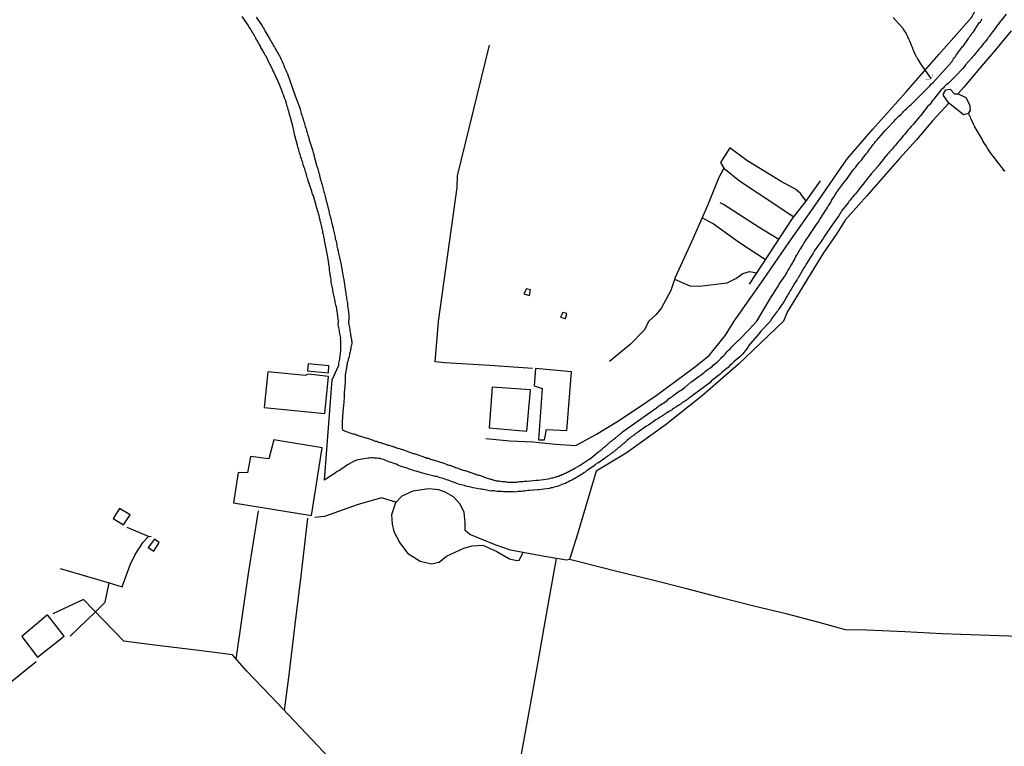
# Model space of a CAD drawing. Units: millimetres. Extents: x 187939 to 190363, y 1665975 to 1668749.
# Drawn here: x 188185 to 188339, y 1667571 to 1667685 of the extents above; entities that cross this region are included whole.
import ezdxf

# ---------------------------------------------------------------- set-up
doc = ezdxf.new("R2010")
doc.units = ezdxf.units.MM
doc.header["$LTSCALE"] = 5
for name, color, linetype in [('V-BUEIRO', 5, 'Continuous'), ('V-EDIFICACAO', 2, 'Continuous'), ('V-LAGOA', 5, 'Continuous'), ('V-LOTE', 1, 'Continuous'), ('V-REFERENCIA', 2, 'Continuous'), ('V-TALVEGUE', 7, 'Continuous'), ('V-TESTADA', 5, 'Continuous'), ('V-VALETA', 6, 'Continuous')]:
    doc.layers.add(name, color=color, linetype=linetype)

# ---------------------------------------------------------------- blocks, each defined once
blk = doc.blocks.new('305')
at = {"color": 0, "linetype": 'ByBlock', "lineweight": -2, "const_width": 0.05}
blk.add_lwpolyline([(0.73, 0.39, 0.60863), (-0.73, 0.38)], format="xyb", dxfattribs=at)

msp = doc.modelspace()

# ---------------------------------------------------------------- linework, layer by layer
at = {"layer": 'V-EDIFICACAO'}
for points in [[(188264.09, 1667643.05), (188263.7, 1667642.25), (188264.58, 1667642.02), (188264.76, 1667642.89), (188264.09, 1667643.05)], [(188269.82, 1667639.35), (188269.44, 1667638.58), (188270.23, 1667638.37), (188270.45, 1667639.16), (188269.82, 1667639.35)], [(188229.81, 1667631.27), (188229.72, 1667630.15), (188233.03, 1667629.85), (188233.1, 1667630.94), (188229.81, 1667631.27)], [(188265.52, 1667630.51), (188265.31, 1667627.79), (188266.58, 1667627.4), (188266.01, 1667619.34), (188266.95, 1667619.32), (188267.26, 1667620.94), (188270.47, 1667620.8), (188271.16, 1667629.99), (188265.52, 1667630.51)], [(188229.88, 1667629.65), (188229.38, 1667629.42), (188223.48, 1667630.01), (188222.92, 1667624.39), (188232.45, 1667623.46), (188233, 1667629.26), (188229.88, 1667629.65)], [(188258.7, 1667627.58), (188258.23, 1667621.22), (188264.16, 1667620.69), (188264.75, 1667627.18), (188258.7, 1667627.58)], [(188223.68, 1667616.37), (188220.78, 1667616.74), (188220.33, 1667614.13), (188218.82, 1667614.21), (188218.09, 1667609.46), (188230.33, 1667607.48), (188232.03, 1667618.08), (188224.43, 1667619.34), (188223.68, 1667616.37)], [(188200.2, 1667608.56), (188199.23, 1667606.98), (188200.84, 1667605.98), (188201.89, 1667607.58), (188200.2, 1667608.56)], [(188204.7, 1667602.42), (188205.58, 1667601.87), (188206.42, 1667603.2), (188205.69, 1667603.73), (188204.7, 1667602.42)], [(188188.88, 1667591.85), (188184.86, 1667588.45), (188187.33, 1667585.21), (188191.5, 1667588.54), (188188.88, 1667591.85)]]:
    msp.add_lwpolyline(points, close=True, dxfattribs=at)
at = {"layer": 'V-LAGOA'}
msp.add_lwpolyline([(188329.57, 1667673.64), (188329.95, 1667674.27), (188330.65, 1667674.4), (188331.31, 1667673.67), (188331.87, 1667673.65), (188333.09, 1667673.07), (188333.69, 1667671.99), (188333.76, 1667671.07), (188333.47, 1667670.56), (188332.74, 1667670.34), (188331.12, 1667671.64), (188330.41, 1667672.21), (188329.57, 1667673.41), (188329.57, 1667673.64)], close=True, dxfattribs=at)
at = {"layer": 'V-LOTE'}
for points in [[(188296.74, 1667637.94), (188301.33, 1667644.5), (188305.37, 1667650.37), (188309.47, 1667656.24), (188313.51, 1667662.11), (188314.51, 1667663.52), (188318.47, 1667668.08), (188323.71, 1667673.95), (188328.86, 1667679.82), (188333.97, 1667685.66), (188337.06, 1667691.28), (188340.37, 1667696.81)], [(188340.22, 1667683.52), (188337.74, 1667680.58), (188335.23, 1667677.64), (188332.76, 1667674.68), (188331.95, 1667673.75)], [(188250.31, 1667637.89), (188253.23, 1667658.94), (188253.29, 1667660.78), (188258.28, 1667681.3)], [(188331.95, 1667673.75), (188331.87, 1667673.65)], [(188330.41, 1667672.21), (188327.85, 1667669.41), (188325.32, 1667666.45), (188322.69, 1667663.52), (188320.1, 1667660.59), (188317.52, 1667657.66), (188314.94, 1667654.73), (188314.13, 1667653.84), (188312.81, 1667651.71), (188310.76, 1667648.67), (188308.79, 1667645.57), (188306.9, 1667642.47), (188305.1, 1667639.46), (188304.45, 1667637.95)], [(188265.03, 1667630.51), (188258.34, 1667630.99), (188251.28, 1667631.43), (188249.77, 1667631.58), (188250.31, 1667637.89)], [(188257.75, 1667619.54), (188261.48, 1667619.19), (188265.12, 1667619), (188268.64, 1667618.66), (188271.86, 1667618.45), (188275.08, 1667620.22), (188278.3, 1667622.16), (188281.39, 1667624.19), (188284.48, 1667626.27), (188287.47, 1667628.49), (188290.49, 1667630.73), (188292.79, 1667632.55), (188295.33, 1667635.78), (188296.74, 1667637.94)], [(188304.45, 1667637.95), (188297.38, 1667631.2), (188291.75, 1667626.29), (188285.86, 1667621.63), (188279.75, 1667617.23), (188275.03, 1667614.43)], [(188275.03, 1667614.43), (188272.13, 1667604.52), (188270.91, 1667600.71)], [(188270.87, 1667600.57), (188270.4, 1667600.42), (188266.93, 1667601.01), (188261.6, 1667602), (188259.19, 1667602.84), (188255.21, 1667604.45), (188254.48, 1667605.08), (188254.48, 1667606.35), (188254.3, 1667607.92), (188253.71, 1667609.24), (188252.65, 1667610.41), (188251.34, 1667611.14), (188250.35, 1667611.47), (188248.78, 1667611.62), (188246.26, 1667611.26), (188244.54, 1667610.49), (188243.55, 1667609.47), (188242.93, 1667607.58), (188243.01, 1667606.12), (188243.26, 1667604.95), (188244.21, 1667603.17), (188245.45, 1667601.56), (188247.42, 1667600.28), (188249.21, 1667599.88), (188250.38, 1667600.14), (188251.55, 1667601.09), (188254.29, 1667602.34), (188255.6, 1667602.7), (188257.24, 1667602.78), (188259.47, 1667601.83), (188261.44, 1667600.67), (188262.61, 1667600.38), (188262.94, 1667600.45), (188263.6, 1667601.63)], [(188243.62, 1667609.54), (188241.35, 1667610.24), (188237.5, 1667609.11), (188232.42, 1667607.31), (188230.87, 1667607.13)], [(188218.55, 1667584.9), (188220.47, 1667598.34), (188222.04, 1667608.2)], [(188229.74, 1667607.03), (188228.72, 1667598.41), (188227.74, 1667590.34), (188226.73, 1667582.01), (188226.09, 1667576.88)], [(188190.91, 1667599.14), (188198.58, 1667596.89), (188200.63, 1667596.27), (188201.87, 1667599.73), (188202.67, 1667601.36), (188203.91, 1667603.29), (188204.78, 1667604.16)], [(188205.18, 1667604.09), (188204.78, 1667604.16), (188201.4, 1667605.58)], [(188268.76, 1667600.7), (188267.2, 1667591.98), (188265.82, 1667584.16), (188264.41, 1667576.34), (188263, 1667568.59)], [(188270.87, 1667600.57), (188270.93, 1667600.76)], [(188365.05, 1667587.58), (188359.21, 1667587.77), (188353.33, 1667588.03), (188347.3, 1667588.22), (188341.38, 1667588.48), (188335.28, 1667588.67), (188329.33, 1667588.89), (188323.52, 1667589.19), (188317.57, 1667589.45), (188314.21, 1667589.53), (188309.86, 1667590.7), (188305.11, 1667591.95), (188299.81, 1667593.23), (188294.48, 1667594.59), (188289.07, 1667595.98), (188283.7, 1667597.34), (188278.29, 1667598.66), (188272.77, 1667600.09), (188270.88, 1667600.57)], [(188192.45, 1667588.54), (188196.43, 1667592.34), (188197.96, 1667593.83), (188198.58, 1667596.89)], [(188235.05, 1667567.33), (188231.38, 1667571.26), (188227.68, 1667575.19), (188223.98, 1667579.12), (188220.13, 1667583.05), (188217.95, 1667585.6), (188212.64, 1667586.29), (188205.3, 1667587.16), (188200.87, 1667587.71), (188194.55, 1667594.29), (188189.72, 1667592)], [(188038.36, 1667586.86), (188046.15, 1667584.03), (188053.94, 1667581.08), (188061.73, 1667578.35), (188069.55, 1667576.02), (188077.48, 1667573.58), (188085.38, 1667571.14), (188093.31, 1667568.7), (188101.24, 1667566.26), (188109.17, 1667563.86), (188116.99, 1667561.5), (188124.81, 1667559.14), (188132.63, 1667556.78), (188140.42, 1667554.38), (188146.72, 1667552.49), (188153.45, 1667557.8), (188160.15, 1667563.11), (188166.85, 1667568.42), (188173.55, 1667573.73), (188180.28, 1667579.04), (188187.12, 1667584.53)]]:
    msp.add_lwpolyline(points, dxfattribs=at)
at = {"layer": 'V-REFERENCIA'}
for points in [[(188339.41, 1667686.15), (188338.39, 1667684.87), (188338.19, 1667684.56), (188338, 1667684.36), (188337.81, 1667684.09), (188337.64, 1667683.88), (188337.49, 1667683.66), (188337.3, 1667683.41), (188337.13, 1667683.2), (188336.98, 1667682.98), (188336.79, 1667682.73), (188336.62, 1667682.52), (188336.47, 1667682.3), (188336.28, 1667682.05), (188336.11, 1667681.84), (188335.92, 1667681.62), (188335.73, 1667681.37), (188335.56, 1667681.16), (188335.39, 1667680.94), (188335.2, 1667680.71), (188334.99, 1667680.43), (188334.8, 1667680.22), (188334.56, 1667679.95), (188334.35, 1667679.67), (188334.16, 1667679.46), (188333.97, 1667679.27), (188333.06, 1667678.22), (188332.82, 1667677.91), (188332.63, 1667677.61), (188331.53, 1667676.48), (188331.25, 1667676.2), (188331.01, 1667675.97), (188330.8, 1667675.76), (188330.64, 1667675.61), (188330.46, 1667675.42), (188330.3, 1667675.27), (188330.1, 1667675.14), (188329.96, 1667674.99), (188329.8, 1667674.86), (188329.7, 1667674.74), (188329.51, 1667674.55), (188329.32, 1667674.4), (188329.19, 1667674.25), (188329, 1667674.02), (188328.79, 1667673.74), (188328.57, 1667673.47), (188328.38, 1667673.21), (188328.21, 1667673), (188328.04, 1667672.79), (188327.87, 1667672.58), (188327.68, 1667672.32), (188327.53, 1667672.11), (188327.36, 1667671.92), (188327.13, 1667671.7), (188326.13, 1667670.41), (188325.9, 1667670.13), (188325.77, 1667670), (188324.77, 1667668.81), (188324.52, 1667668.54), (188324.28, 1667668.26), (188324.05, 1667668.01), (188323.88, 1667667.78), (188323.67, 1667667.54), (188323.45, 1667667.27), (188323.26, 1667667.05), (188323.05, 1667666.82), (188322.84, 1667666.56), (188322.63, 1667666.29), (188322.43, 1667666.08), (188322.27, 1667665.86), (188322.05, 1667665.61), (188321.86, 1667665.4), (188321.67, 1667665.18), (188321.5, 1667664.99), (188321.29, 1667664.76), (188321.12, 1667664.55), (188320.95, 1667664.33), (188320.76, 1667664.12), (188320.54, 1667663.87), (188320.5, 1667663.82), (188319.55, 1667662.63), (188319.29, 1667662.3), (188319.27, 1667662.27), (188318.25, 1667661.08), (188318.02, 1667660.77), (188317.83, 1667660.55), (188317.66, 1667660.34), (188317.44, 1667660.09), (188317.29, 1667659.87), (188317.12, 1667659.66), (188316.93, 1667659.43), (188316.7, 1667659.15), (188316.51, 1667658.9), (188316.3, 1667658.64), (188316.13, 1667658.43), (188315.96, 1667658.22), (188315.76, 1667657.98), (188315.55, 1667657.75), (188315.34, 1667657.49), (188315.15, 1667657.26), (188314.96, 1667657.03), (188314.74, 1667656.77), (188314.6, 1667656.56), (188314.6, 1667656.54), (188313.64, 1667655.33), (188313.45, 1667655.03), (188313.32, 1667654.82), (188313.22, 1667654.58), (188312.26, 1667653.29), (188312.05, 1667652.99), (188311.88, 1667652.78), (188311.73, 1667652.52), (188311.58, 1667652.31), (188311.43, 1667652.1), (188311.28, 1667651.85), (188311.11, 1667651.63), (188310.96, 1667651.42), (188310.79, 1667651.17), (188310.67, 1667650.95), (188310.54, 1667650.74), (188310.35, 1667650.49), (188310.2, 1667650.27), (188310.07, 1667650.06), (188309.88, 1667649.83), (188309.69, 1667649.51), (188309.54, 1667649.3), (188309.35, 1667649.04), (188309.24, 1667648.83), (188309.1, 1667648.62), (188308.95, 1667648.36), (188308.93, 1667648.3), (188308.03, 1667646.92), (188307.84, 1667646.62), (188307.67, 1667646.36), (188307.59, 1667646.22), (188306.72, 1667644.67), (188306.65, 1667644.6), (188306.61, 1667644.52), (188306.59, 1667644.49), (188306.57, 1667644.45), (188306.53, 1667644.41), (188306.48, 1667644.35), (188306.29, 1667644.03), (188306.16, 1667643.82), (188306.02, 1667643.56), (188305.89, 1667643.35), (188305.76, 1667643.14), (188305.61, 1667642.88), (188305.48, 1667642.67), (188305.36, 1667642.46), (188305.21, 1667642.2), (188305.08, 1667641.99), (188304.95, 1667641.78), (188304.81, 1667641.52), (188304.68, 1667641.31), (188304.55, 1667641.1), (188304.4, 1667640.84), (188304.25, 1667640.63), (188304.12, 1667640.42), (188303.93, 1667640.18), (188303.72, 1667639.89), (188303.55, 1667639.61), (188303.38, 1667639.4), (188303.23, 1667639.19), (188303.06, 1667638.97), (188302.91, 1667638.76), (188302.74, 1667638.55), (188302.59, 1667638.34), (188302.59, 1667638.29), (188302.55, 1667638.23), (188302.53, 1667638.21), (188302.44, 1667637.95), (188300.97, 1667636.44), (188300.94, 1667636.38), (188300.79, 1667636.22), (188300.58, 1667635.96), (188298.98, 1667634.11), (188298.93, 1667633.93), (188298.78, 1667633.72), (188298.5, 1667633.38), (188298.23, 1667633.04), (188297.95, 1667632.74), (188297.59, 1667632.38), (188297.3, 1667632.13), (188296.98, 1667631.85), (188296.66, 1667631.59), (188296.34, 1667631.28), (188296.05, 1667630.98), (188295.75, 1667630.68), (188295.43, 1667630.43), (188295.1, 1667630.15), (188294.8, 1667629.9), (188294.46, 1667629.6), (188294.12, 1667629.35), (188293.78, 1667629.05), (188293.44, 1667628.8), (188293.1, 1667628.54), (188292.87, 1667628.31), (188291.32, 1667627.11), (188289.69, 1667625.95), (188289.67, 1667625.92), (188289.58, 1667625.85), (188289.52, 1667625.81), (188289.43, 1667625.73), (188289.33, 1667625.66), (188289.22, 1667625.58), (188289.16, 1667625.53), (188289.09, 1667625.49), (188289.03, 1667625.47), (188288.97, 1667625.43), (188288.95, 1667625.41), (188288.86, 1667625.32), (188288.77, 1667625.28), (188288.69, 1667625.24), (188288.63, 1667625.18), (188288.57, 1667625.15), (188288.48, 1667625.07), (188288.4, 1667625.02), (188288.31, 1667624.96), (188288.23, 1667624.9), (188288.12, 1667624.83), (188287.99, 1667624.75), (188287.87, 1667624.67), (188287.74, 1667624.58), (188287.64, 1667624.52), (188287.57, 1667624.48), (188287.51, 1667624.45), (188287.4, 1667624.37), (188287.31, 1667624.31), (188287.21, 1667624.24), (188287.06, 1667624.16), (188286.96, 1667624.07), (188286.87, 1667624.01), (188286.79, 1667623.96), (188286.77, 1667623.95), (188286.72, 1667623.92), (188286.66, 1667623.88), (188286.57, 1667623.82), (188286.49, 1667623.78), (188286.36, 1667623.67), (188286.28, 1667623.65), (188286.17, 1667623.61), (188286.07, 1667623.52), (188286.02, 1667623.5), (188285.94, 1667623.44), (188285.87, 1667623.4), (188285.83, 1667623.37), (188285.73, 1667623.33), (188285.68, 1667623.27), (188285.6, 1667623.22), (188285.51, 1667623.18), (188285.43, 1667623.1), (188285.3, 1667623.01), (188285.19, 1667622.95), (188285.09, 1667622.88), (188284.96, 1667622.78), (188284.88, 1667622.74), (188284.86, 1667622.72), (188284.81, 1667622.7), (188284.75, 1667622.65), (188284.69, 1667622.61), (188284.63, 1667622.59), (188284.54, 1667622.53), (188284.43, 1667622.49), (188283.41, 1667621.76), (188283.25, 1667621.68), (188283.16, 1667621.61), (188283.03, 1667621.53), (188282.93, 1667621.47), (188282.87, 1667621.45), (188281.83, 1667620.7), (188281.74, 1667620.66), (188281.7, 1667620.62), (188281.57, 1667620.53), (188281.47, 1667620.45), (188281.38, 1667620.38), (188281.28, 1667620.32), (188281.21, 1667620.28), (188281.15, 1667620.23), (188281.06, 1667620.15), (188281, 1667620.09), (188280.87, 1667620), (188280.77, 1667619.92), (188280.66, 1667619.85), (188280.6, 1667619.79), (188280.51, 1667619.73), (188280.45, 1667619.69), (188280.39, 1667619.64), (188280.32, 1667619.58), (188280.26, 1667619.54), (188280.15, 1667619.43), (188280.07, 1667619.37), (188279.94, 1667619.28), (188279.86, 1667619.2), (188279.77, 1667619.13), (188279.69, 1667619.07), (188279.6, 1667618.99), (188279.51, 1667618.88), (188279.39, 1667618.77), (188279.26, 1667618.67), (188279.2, 1667618.62), (188279.11, 1667618.56), (188279.05, 1667618.5), (188278.97, 1667618.43), (188278.88, 1667618.35), (188278.77, 1667618.26), (188278.69, 1667618.18), (188278.58, 1667618.11), (188278.52, 1667618.05), (188278.46, 1667618.01), (188278.39, 1667617.95), (188278.31, 1667617.88), (188278.24, 1667617.82), (188278.18, 1667617.78), (188278.07, 1667617.69), (188277.97, 1667617.61), (188277.88, 1667617.55), (188277.8, 1667617.46), (188277.75, 1667617.42), (188277.72, 1667617.39), (188277.63, 1667617.33), (188277.57, 1667617.29), (188277.5, 1667617.23), (188277.42, 1667617.18), (188277.31, 1667617.1), (188277.21, 1667617.01), (188277.14, 1667616.97), (188277.08, 1667616.93), (188277.01, 1667616.89), (188276.95, 1667616.84), (188276.89, 1667616.8), (188276.83, 1667616.76), (188276.76, 1667616.7), (188276.7, 1667616.65), (188276.55, 1667616.57), (188276.46, 1667616.49), (188276.38, 1667616.4), (188275.4, 1667615.74), (188275.3, 1667615.7), (188275.22, 1667615.66), (188275.11, 1667615.55), (188275, 1667615.49), (188274.94, 1667615.45), (188274.88, 1667615.4), (188274.81, 1667615.34), (188274.77, 1667615.3), (188273.79, 1667614.64), (188273.62, 1667614.53), (188273.54, 1667614.45), (188273.47, 1667614.41), (188273.39, 1667614.34), (188273.31, 1667614.28), (188273.22, 1667614.22), (188273.13, 1667614.18), (188273.05, 1667614.13), (188272.99, 1667614.07), (188272.46, 1667613.73), (188272.21, 1667613.58), (188271.95, 1667613.43), (188271.72, 1667613.28), (188271.48, 1667613.16), (188271.23, 1667613.03), (188270.98, 1667612.88), (188270.72, 1667612.75), (188270.47, 1667612.63), (188270.21, 1667612.5), (188269.96, 1667612.41), (188269.7, 1667612.33), (188269.45, 1667612.2), (188269.2, 1667612.12), (188268.94, 1667612.03), (188268.69, 1667611.95), (188268.43, 1667611.88), (188268.18, 1667611.82), (188267.92, 1667611.78), (188267.73, 1667611.72), (188266.44, 1667611.52), (188266.06, 1667611.5), (188265.91, 1667611.51), (188264.66, 1667611.36), (188264.32, 1667611.36), (188264.07, 1667611.31), (188263.81, 1667611.29), (188263.56, 1667611.27), (188263.3, 1667611.23), (188263.05, 1667611.23), (188262.8, 1667611.21), (188262.54, 1667611.19), (188262.29, 1667611.14), (188262.03, 1667611.19), (188261.78, 1667611.19), (188261.52, 1667611.17), (188261.27, 1667611.17), (188261.01, 1667611.19), (188260.76, 1667611.19), (188260.51, 1667611.19), (188260.25, 1667611.21), (188260, 1667611.23), (188259.74, 1667611.23), (188259.49, 1667611.25), (188259.23, 1667611.27), (188258.98, 1667611.31), (188258.73, 1667611.31), (188258.58, 1667611.3), (188257.37, 1667611.52), (188257.03, 1667611.57), (188256.88, 1667611.59), (188255.76, 1667611.82), (188255.38, 1667611.91), (188255.12, 1667611.97), (188254.87, 1667612.03), (188254.61, 1667612.08), (188254.36, 1667612.16), (188254.11, 1667612.2), (188253.85, 1667612.27), (188253.6, 1667612.33), (188253.34, 1667612.41), (188253.09, 1667612.52), (188252.83, 1667612.63), (188252.58, 1667612.71), (188252.32, 1667612.8), (188252.07, 1667612.88), (188251.82, 1667612.99), (188251.56, 1667613.05), (188251.31, 1667613.18), (188251.05, 1667613.24), (188250.8, 1667613.3), (188250.54, 1667613.39), (188250.29, 1667613.47), (188250.04, 1667613.56), (188249.78, 1667613.6), (188249.63, 1667613.63), (188248.38, 1667613.96), (188248, 1667614.07), (188247.64, 1667614.16), (188246.81, 1667614.41), (188246.48, 1667614.49), (188246.22, 1667614.58), (188245.97, 1667614.66), (188245.71, 1667614.75), (188245.46, 1667614.81), (188245.2, 1667614.92), (188244.95, 1667615), (188244.69, 1667615.11), (188244.44, 1667615.17), (188244.19, 1667615.27), (188243.93, 1667615.38), (188243.68, 1667615.49), (188243.42, 1667615.59), (188243.17, 1667615.68), (188242.91, 1667615.76), (188242.66, 1667615.85), (188242.41, 1667615.95), (188242.15, 1667616.04), (188241.9, 1667616.15), (188241.68, 1667616.27), (188241.39, 1667616.31), (188241.13, 1667616.38), (188240.88, 1667616.4), (188240.63, 1667616.44), (188240.37, 1667616.48), (188240.12, 1667616.48), (188239.86, 1667616.5), (188239.61, 1667616.5), (188239.35, 1667616.48), (188239.25, 1667616.47), (188238, 1667616.27), (188237.62, 1667616.19), (188237.36, 1667616.1), (188237.25, 1667616.09), (188236, 1667615.4), (188235.64, 1667615.15), (188235.41, 1667614.98), (188235.16, 1667614.81), (188234.9, 1667614.64), (188234.65, 1667614.49), (188234.39, 1667614.34), (188234.14, 1667614.17), (188233.89, 1667614), (188233.63, 1667613.86), (188233.38, 1667613.71), (188233.38, 1667613.71), (188232.39, 1667613), (188233.62, 1667628.76), (188234.63, 1667631.08), (188234.64, 1667631.17), (188234.64, 1667631.35), (188234.71, 1667631.56), (188234.75, 1667631.81), (188234.79, 1667632.02), (188234.82, 1667632.13), (188234.96, 1667633.38), (188234.95, 1667633.61), (188234.94, 1667634.82), (188234.92, 1667635.16), (188234.94, 1667635.37), (188234.9, 1667635.58), (188234.84, 1667635.84), (188234.81, 1667636.05), (188234.77, 1667636.26), (188234.73, 1667636.52), (188234.69, 1667636.73), (188234.64, 1667636.94), (188234.58, 1667637.19), (188234.56, 1667637.41), (188234.57, 1667637.87), (188234.52, 1667638.38), (188234.5, 1667638.59), (188234.48, 1667638.8), (188234.46, 1667639.06), (188234.43, 1667639.27), (188234.39, 1667639.48), (188234.35, 1667639.74), (188234.33, 1667639.95), (188234.26, 1667640.21), (188234.2, 1667640.46), (188234.14, 1667640.67), (188234.09, 1667640.88), (188234.05, 1667641.14), (188234.01, 1667641.35), (188233.95, 1667641.56), (188233.92, 1667641.82), (188233.86, 1667642.03), (188233.82, 1667642.24), (188233.75, 1667642.5), (188233.71, 1667642.71), (188233.69, 1667642.92), (188233.63, 1667643.18), (188233.59, 1667643.39), (188233.57, 1667643.6), (188233.5, 1667643.86), (188233.46, 1667644.07), (188233.44, 1667644.28), (188233.42, 1667644.54), (188233.37, 1667644.75), (188233.33, 1667644.96), (188233.31, 1667645.22), (188233.29, 1667645.43), (188233.25, 1667645.69), (188233.2, 1667645.94), (188233.18, 1667646.28), (188232.93, 1667648), (188232.91, 1667648.06), (188232.86, 1667648.28), (188232.8, 1667648.53), (188232.78, 1667648.87), (188232.42, 1667650.63), (188232.4, 1667650.7), (188232.38, 1667650.91), (188232.31, 1667651.12), (188232.27, 1667651.38), (188232.23, 1667651.59), (188232.16, 1667651.85), (188232.12, 1667652.1), (188232.06, 1667652.31), (188232.01, 1667652.52), (188231.97, 1667652.78), (188231.93, 1667652.99), (188231.87, 1667653.2), (188231.8, 1667653.46), (188231.74, 1667653.67), (188231.72, 1667653.88), (188231.63, 1667654.14), (188231.59, 1667654.35), (188231.55, 1667654.56), (188231.46, 1667654.82), (188231.38, 1667655.07), (188231.29, 1667655.33), (188231.23, 1667655.58), (188231.16, 1667655.86), (188231.08, 1667656.14), (188230.66, 1667657.64), (188230.59, 1667657.79), (188230.48, 1667658.05), (188230.4, 1667658.39), (188229.83, 1667660.02), (188229.83, 1667660.04), (188229.76, 1667660.3), (188229.7, 1667660.51), (188229.63, 1667660.72), (188229.57, 1667660.98), (188229.51, 1667661.19), (188229.42, 1667661.4), (188229.34, 1667661.66), (188229.29, 1667661.87), (188229.21, 1667662.08), (188229.12, 1667662.34), (188229.06, 1667662.55), (188229, 1667662.76), (188228.93, 1667663.02), (188228.83, 1667663.23), (188228.78, 1667663.44), (188228.68, 1667663.7), (188228.61, 1667663.91), (188228.55, 1667664.12), (188228.49, 1667664.38), (188228.42, 1667664.59), (188228.36, 1667664.8), (188228.3, 1667665.06), (188228.23, 1667665.27), (188228.17, 1667665.61), (188227.71, 1667667.29), (188227.7, 1667667.35), (188227.66, 1667667.56), (188227.6, 1667667.82), (188227.53, 1667668.03), (188227.47, 1667668.37), (188227.07, 1667669.92), (188227.02, 1667670.11), (188226.94, 1667670.32), (188226.87, 1667670.58), (188226.83, 1667670.79), (188226.77, 1667671), (188226.7, 1667671.26), (188226.64, 1667671.47), (188226.56, 1667671.68), (188226.49, 1667671.94), (188226.41, 1667672.15), (188226.26, 1667672.7), (188226.19, 1667672.83), (188226.13, 1667673), (188226.07, 1667673.17), (188226, 1667673.34), (188225.94, 1667673.51), (188225.88, 1667673.68), (188225.81, 1667673.85), (188225.75, 1667674.02), (188225.68, 1667674.19), (188225.62, 1667674.36), (188225.56, 1667674.53), (188225.49, 1667674.7), (188225.43, 1667674.83), (188225.37, 1667675), (188225.35, 1667675.1), (188225.28, 1667675.14), (188225.26, 1667675.21), (188224.58, 1667676.72), (188224.56, 1667676.78), (188224.47, 1667676.95), (188224.45, 1667677.08), (188224.41, 1667677.12), (188224.3, 1667677.35), (188223.52, 1667678.97), (188223.45, 1667679.09), (188223.39, 1667679.2), (188223.33, 1667679.37), (188223.22, 1667679.5), (188223.16, 1667679.63), (188223.05, 1667679.8), (188222.96, 1667679.97), (188222.86, 1667680.14), (188222.77, 1667680.3), (188222.71, 1667680.43), (188222.62, 1667680.6), (188222.52, 1667680.79), (188222.41, 1667680.94), (188222.33, 1667681.11), (188222.24, 1667681.3), (188222.14, 1667681.45), (188222.03, 1667681.64), (188221.95, 1667681.79), (188221.88, 1667681.96), (188221.78, 1667682.09), (188221.69, 1667682.26), (188221.63, 1667682.43), (188221.52, 1667682.56), (188221.42, 1667682.75), (188221.33, 1667682.9), (188221.22, 1667683.09), (188221.14, 1667683.24), (188221.01, 1667683.43), (188220.93, 1667683.58), (188220.84, 1667683.71), (188220.74, 1667683.92), (188220.63, 1667684.05), (188220.54, 1667684.21), (188220.42, 1667684.41), (188219.46, 1667685.81)], [(188221.67, 1667685.68), (188222.63, 1667684.32), (188222.79, 1667684), (188222.92, 1667683.79), (188223.03, 1667683.58), (188223.03, 1667683.56), (188223.81, 1667682.22), (188224.03, 1667681.88), (188224.15, 1667681.67), (188224.28, 1667681.45), (188224.41, 1667681.2), (188224.54, 1667680.99), (188224.66, 1667680.77), (188224.79, 1667680.52), (188224.92, 1667680.31), (188225.05, 1667680.09), (188225.2, 1667679.84), (188225.32, 1667679.63), (188225.43, 1667679.42), (188225.56, 1667679.16), (188225.64, 1667678.95), (188225.73, 1667678.74), (188225.85, 1667678.48), (188225.94, 1667678.27), (188226.02, 1667678.06), (188226.13, 1667677.8), (188226.22, 1667677.59), (188226.34, 1667677.38), (188226.43, 1667677.12), (188226.51, 1667676.91), (188226.59, 1667676.77), (188227.81, 1667673.36), (188228.31, 1667671.97), (188228.36, 1667671.81), (188228.42, 1667671.7), (188228.55, 1667671.22), (188228.61, 1667670.96), (188228.68, 1667670.75), (188228.74, 1667670.54), (188228.83, 1667670.28), (188228.91, 1667670.07), (188228.97, 1667669.86), (188229.06, 1667669.6), (188229.12, 1667669.39), (188229.19, 1667669.18), (188229.25, 1667668.92), (188229.32, 1667668.71), (188229.38, 1667668.5), (188229.46, 1667668.24), (188229.55, 1667668.03), (188229.59, 1667667.82), (188229.68, 1667667.56), (188229.72, 1667667.35), (188229.8, 1667667.14), (188229.89, 1667666.88), (188229.95, 1667666.67), (188229.96, 1667666.61), (188230.46, 1667665.01), (188230.55, 1667664.67), (188230.61, 1667664.42), (188230.7, 1667664.16), (188230.72, 1667664.01), (188231.16, 1667662.47), (188231.25, 1667662.13), (188231.33, 1667661.87), (188231.38, 1667661.66), (188231.46, 1667661.4), (188231.5, 1667661.19), (188231.59, 1667660.98), (188231.63, 1667660.72), (188231.72, 1667660.51), (188231.74, 1667660.3), (188231.84, 1667660.04), (188231.87, 1667659.83), (188231.93, 1667659.62), (188232.01, 1667659.36), (188232.06, 1667659.15), (188232.12, 1667658.94), (188232.18, 1667658.68), (188232.25, 1667658.47), (188232.31, 1667658.26), (188232.38, 1667658), (188232.44, 1667657.79), (188232.5, 1667657.58), (188232.57, 1667657.33), (188232.63, 1667657.07), (188232.68, 1667656.92), (188233.08, 1667655.29), (188233.14, 1667654.95), (188233.2, 1667654.73), (188233.29, 1667654.48), (188233.29, 1667654.46), (188233.67, 1667652.86), (188233.75, 1667652.56), (188233.8, 1667652.27), (188233.84, 1667652.06), (188233.9, 1667651.8), (188233.97, 1667651.59), (188234.01, 1667651.38), (188234.05, 1667651.12), (188234.09, 1667650.91), (188234.16, 1667650.7), (188234.22, 1667650.44), (188234.26, 1667650.23), (188234.31, 1667650.02), (188234.35, 1667649.76), (188234.41, 1667649.55), (188234.43, 1667649.34), (188234.52, 1667649.08), (188234.54, 1667648.87), (188234.6, 1667648.66), (188234.67, 1667648.4), (188234.69, 1667648.19), (188234.75, 1667647.98), (188234.8, 1667647.72), (188234.86, 1667647.51), (188234.9, 1667647.3), (188234.94, 1667647.04), (188235.01, 1667646.83), (188235.01, 1667646.77), (188235.28, 1667645.26), (188235.35, 1667644.92), (188235.37, 1667644.71), (188235.41, 1667644.5), (188235.44, 1667644.43), (188235.62, 1667642.97), (188235.71, 1667642.63), (188235.73, 1667642.41), (188235.75, 1667642.16), (188235.79, 1667641.95), (188235.84, 1667641.73), (188235.86, 1667641.48), (188235.9, 1667641.27), (188235.94, 1667641.05), (188235.99, 1667640.8), (188236.01, 1667640.59), (188236.03, 1667640.38), (188236.07, 1667640.12), (188236.11, 1667639.91), (188236.11, 1667639.7), (188236.16, 1667639.44), (188236.18, 1667639.23), (188236.2, 1667639.02), (188236.22, 1667638.76), (188236.24, 1667638.55), (188236.24, 1667638.34), (188236.19, 1667637.88), (188236.21, 1667637.41), (188236.28, 1667637.19), (188236.3, 1667636.94), (188236.36, 1667636.69), (188236.4, 1667636.47), (188236.42, 1667636.22), (188236.47, 1667636.01), (188236.49, 1667635.8), (188236.57, 1667635.24), (188236.64, 1667635.16), (188236.66, 1667635.09), (188236.66, 1667635.03), (188236.66, 1667634.95), (188236.68, 1667634.78), (188236.68, 1667634.61), (188236.68, 1667634.44), (188236.66, 1667634.27), (188236.59, 1667634.1), (188236.55, 1667633.89), (188236.55, 1667633.72), (188236.51, 1667633.61), (188236.49, 1667633.55), (188236.47, 1667633.38), (188236.42, 1667633.17), (188236.4, 1667633), (188236.34, 1667632.83), (188236.3, 1667632.66), (188236.28, 1667632.45), (188236.23, 1667632.28), (188236.17, 1667632.11), (188236.13, 1667631.94), (188236.09, 1667631.77), (188236.02, 1667631.6), (188235.98, 1667631.43), (188235.96, 1667631.26), (188235.94, 1667631.11), (188235.87, 1667631.03), (188235.88, 1667630.96), (188235.67, 1667629.8), (188235.68, 1667629.69), (188235.66, 1667629.52), (188235.66, 1667629.29), (188235.64, 1667629.14), (188235.64, 1667628.93), (188235.58, 1667627.47), (188235.56, 1667627.36), (188235.53, 1667627.19), (188235.53, 1667627.02), (188235.51, 1667626.85), (188235.51, 1667626.7), (188235.49, 1667626.6), (188235.49, 1667626.43), (188235.49, 1667626.26), (188235.49, 1667626.09), (188235.47, 1667625.92), (188235.47, 1667625.75), (188235.45, 1667625.58), (188235.43, 1667625.41), (188235.43, 1667625.24), (188235.41, 1667625.07), (188235.39, 1667624.9), (188235.39, 1667624.73), (188235.37, 1667624.56), (188235.34, 1667624.39), (188235.34, 1667624.22), (188235.32, 1667624.05), (188235.3, 1667623.88), (188235.3, 1667623.72), (188235.28, 1667623.55), (188235.26, 1667623.37), (188235.24, 1667623.25), (188235.24, 1667623.08), (188235.22, 1667622.91), (188235.22, 1667622.74), (188235.22, 1667622.59), (188235.17, 1667622.49), (188235.17, 1667622.32), (188235.17, 1667622.15), (188235.15, 1667621.98), (188235.15, 1667621.81), (188235.15, 1667621.64), (188235.15, 1667621.43), (188235.17, 1667621.26), (188235.17, 1667621.09), (188235.24, 1667620.92), (188235.28, 1667620.87), (188235.45, 1667620.79), (188235.62, 1667620.7), (188236.7, 1667620.32), (188236.85, 1667620.3), (188237.02, 1667620.26), (188237.19, 1667620.21), (188237.36, 1667620.13), (188237.48, 1667620.11), (188237.66, 1667620.04), (188238.87, 1667619.65), (188238.93, 1667619.64), (188239.1, 1667619.6), (188239.33, 1667619.54), (188239.48, 1667619.47), (188239.69, 1667619.37), (188239.86, 1667619.32), (188240.03, 1667619.26), (188240.2, 1667619.2), (188240.37, 1667619.15), (188240.54, 1667619.11), (188240.71, 1667619.07), (188240.88, 1667618.99), (188241.09, 1667618.94), (188241.26, 1667618.9), (188241.43, 1667618.82), (188241.62, 1667618.77), (188241.81, 1667618.69), (188241.98, 1667618.65), (188242.15, 1667618.6), (188242.32, 1667618.52), (188242.49, 1667618.48), (188242.66, 1667618.43), (188242.83, 1667618.39), (188243, 1667618.35), (188243.21, 1667618.26), (188243.38, 1667618.22), (188243.55, 1667618.18), (188243.72, 1667618.09), (188243.93, 1667618.05), (188244.1, 1667617.97), (188244.27, 1667617.93), (188244.44, 1667617.88), (188244.63, 1667617.82), (188244.8, 1667617.76), (188246.03, 1667617.27), (188246.18, 1667617.25), (188246.35, 1667617.2), (188246.52, 1667617.16), (188246.64, 1667617.14), (188246.68, 1667617.12), (188246.77, 1667617.08), (188248.28, 1667616.55), (188248.34, 1667616.55), (188248.51, 1667616.48), (188248.7, 1667616.44), (188248.89, 1667616.38), (188249.06, 1667616.31), (188249.23, 1667616.27), (188249.4, 1667616.21), (188249.61, 1667616.15), (188249.78, 1667616.1), (188249.95, 1667616.04), (188250.12, 1667615.98), (188250.29, 1667615.93), (188250.46, 1667615.89), (188250.63, 1667615.83), (188250.8, 1667615.76), (188250.97, 1667615.72), (188251.14, 1667615.66), (188251.37, 1667615.59), (188251.52, 1667615.53), (188251.73, 1667615.42), (188251.9, 1667615.38), (188252.07, 1667615.34), (188252.24, 1667615.3), (188252.45, 1667615.21), (188252.62, 1667615.13), (188252.79, 1667615.09), (188252.96, 1667615), (188253.17, 1667614.96), (188253.34, 1667614.87), (188253.51, 1667614.83), (188253.68, 1667614.75), (188253.85, 1667614.7), (188254.02, 1667614.64), (188254.19, 1667614.58), (188254.36, 1667614.53), (188254.48, 1667614.51), (188254.66, 1667614.45), (188256.12, 1667613.97), (188256.22, 1667613.94), (188256.39, 1667613.86), (188256.56, 1667613.81), (188256.73, 1667613.77), (188257.94, 1667613.31), (188258.13, 1667613.26), (188258.3, 1667613.22), (188258.47, 1667613.18), (188258.66, 1667613.14), (188258.85, 1667613.05), (188259.02, 1667613.01), (188259.19, 1667612.97), (188259.36, 1667612.92), (188259.53, 1667612.88), (188259.7, 1667612.88), (188259.87, 1667612.84), (188260.04, 1667612.84), (188260.25, 1667612.82), (188260.42, 1667612.8), (188260.59, 1667612.8), (188260.76, 1667612.8), (188260.97, 1667612.75), (188261.14, 1667612.71), (188261.31, 1667612.71), (188261.48, 1667612.69), (188261.65, 1667612.69), (188261.82, 1667612.69), (188261.94, 1667612.69), (188261.99, 1667612.67), (188262.16, 1667612.71), (188262.37, 1667612.71), (188262.54, 1667612.71), (188262.71, 1667612.73), (188262.88, 1667612.75), (188263.05, 1667612.78), (188263.22, 1667612.8), (188263.39, 1667612.8), (188263.56, 1667612.8), (188263.73, 1667612.84), (188263.9, 1667612.84), (188264.15, 1667612.86), (188265.7, 1667612.99), (188265.76, 1667612.99), (188266.02, 1667613.01), (188267.56, 1667613.22), (188267.71, 1667613.26), (188267.88, 1667613.3), (188268.09, 1667613.35), (188268.26, 1667613.39), (188268.43, 1667613.43), (188268.6, 1667613.47), (188268.81, 1667613.56), (188268.98, 1667613.6), (188269.11, 1667613.64), (188269.24, 1667613.71), (188269.41, 1667613.77), (188269.55, 1667613.81), (188269.7, 1667613.88), (188269.85, 1667613.94), (188270, 1667614.03), (188270.17, 1667614.09), (188270.34, 1667614.15), (188270.51, 1667614.24), (188270.61, 1667614.28), (188270.72, 1667614.34), (188270.82, 1667614.39), (188270.93, 1667614.45), (188271.04, 1667614.49), (188271.15, 1667614.55), (188271.23, 1667614.6), (188271.32, 1667614.66), (188271.44, 1667614.72), (188271.61, 1667614.81), (188271.69, 1667614.85), (188271.78, 1667614.92), (188271.88, 1667614.96), (188271.97, 1667615.02), (188272.1, 1667615.11), (188272.23, 1667615.17), (188272.35, 1667615.23), (188272.48, 1667615.32), (188272.71, 1667615.47), (188273.79, 1667616.21), (188273.86, 1667616.25), (188274.01, 1667616.31), (188274.22, 1667616.48), (188275.45, 1667617.5), (188275.51, 1667617.54), (188275.64, 1667617.63), (188275.77, 1667617.71), (188275.85, 1667617.78), (188275.94, 1667617.84), (188276.02, 1667617.93), (188276.11, 1667618.01), (188276.19, 1667618.07), (188276.27, 1667618.14), (188276.38, 1667618.24), (188276.49, 1667618.35), (188276.57, 1667618.41), (188276.66, 1667618.48), (188276.76, 1667618.56), (188276.87, 1667618.67), (188276.95, 1667618.73), (188277.04, 1667618.82), (188277.16, 1667618.92), (188277.31, 1667619.05), (188277.44, 1667619.15), (188277.57, 1667619.24), (188277.69, 1667619.34), (188277.82, 1667619.45), (188277.95, 1667619.56), (188278.08, 1667619.64), (188278.18, 1667619.75), (188278.31, 1667619.83), (188278.41, 1667619.92), (188278.52, 1667620.02), (188278.62, 1667620.09), (188278.73, 1667620.17), (188278.84, 1667620.28), (188278.95, 1667620.36), (188279.05, 1667620.45), (188279.11, 1667620.49), (188279.18, 1667620.53), (188279.16, 1667620.58), (188283.65, 1667623.71), (188283.86, 1667623.9), (188284.07, 1667624.05), (188284.29, 1667624.18), (188284.5, 1667624.37), (188284.71, 1667624.52), (188284.9, 1667624.67), (188285.13, 1667624.81), (188285.39, 1667624.98), (188285.6, 1667625.11), (188285.81, 1667625.26), (188286.02, 1667625.41), (188286.24, 1667625.58), (188286.43, 1667625.75), (188286.66, 1667625.91), (188286.87, 1667626.06), (188287.04, 1667626.21), (188287.27, 1667626.38), (188287.51, 1667626.57), (188287.72, 1667626.72), (188287.93, 1667626.85), (188288.19, 1667627.02), (188288.4, 1667627.14), (188288.61, 1667627.31), (188288.95, 1667627.57), (188289.9, 1667628.4), (188290.07, 1667628.5), (188290.41, 1667628.75), (188291.6, 1667629.58), (188291.79, 1667629.77), (188292, 1667629.92), (188292.21, 1667630.09), (188292.43, 1667630.26), (188292.61, 1667630.41), (188292.81, 1667630.53), (188293.04, 1667630.7), (188293.25, 1667630.87), (188293.44, 1667631.04), (188293.65, 1667631.21), (188293.84, 1667631.38), (188294.04, 1667631.53), (188294.18, 1667631.68), (188294.39, 1667631.9), (188294.65, 1667632.15), (188294.8, 1667632.32), (188295.03, 1667632.53), (188295.28, 1667632.81), (188295.45, 1667633), (188295.62, 1667633.21), (188295.84, 1667633.42), (188296.09, 1667633.63), (188296.34, 1667633.93), (188297.13, 1667634.71), (188297.24, 1667634.82), (188297.34, 1667634.91), (188297.48, 1667635.01), (188299.07, 1667636.64), (188300.26, 1667637.95), (188302.44, 1667641.56), (188302.45, 1667641.64), (188302.53, 1667641.69), (188302.55, 1667641.82), (188302.56, 1667641.84), (188303.47, 1667643.2), (188303.68, 1667643.52), (188303.79, 1667643.75), (188304.68, 1667645.05), (188304.87, 1667645.39), (188305.02, 1667645.64), (188305.14, 1667645.86), (188305.32, 1667646.11), (188305.46, 1667646.36), (188305.57, 1667646.58), (188305.72, 1667646.83), (188305.87, 1667647.09), (188305.97, 1667647.3), (188306.12, 1667647.55), (188306.27, 1667647.81), (188306.36, 1667648.02), (188306.5, 1667648.28), (188306.65, 1667648.49), (188306.78, 1667648.7), (188306.91, 1667648.96), (188307.01, 1667649.17), (188307.16, 1667649.38), (188307.33, 1667649.64), (188307.48, 1667649.85), (188307.61, 1667650.06), (188307.7, 1667650.25), (188308.61, 1667651.55), (188308.82, 1667651.89), (188308.89, 1667652.03), (188309.75, 1667653.31), (188309.99, 1667653.63), (188310.14, 1667653.88), (188310.28, 1667654.1), (188310.45, 1667654.35), (188310.6, 1667654.61), (188310.75, 1667654.82), (188310.9, 1667655.07), (188311.05, 1667655.33), (188311.2, 1667655.54), (188311.35, 1667655.8), (188311.47, 1667656.01), (188311.62, 1667656.22), (188311.77, 1667656.48), (188311.92, 1667656.69), (188312.01, 1667656.9), (188312.18, 1667657.16), (188312.3, 1667657.37), (188312.45, 1667657.58), (188312.6, 1667657.83), (188312.77, 1667658.09), (188312.9, 1667658.3), (188313.09, 1667658.56), (188313.11, 1667658.6), (188314.04, 1667659.83), (188314.3, 1667660.17), (188314.34, 1667660.21), (188315.32, 1667661.55), (188315.57, 1667661.87), (188315.79, 1667662.1), (188316, 1667662.38), (188316.21, 1667662.64), (188316.36, 1667662.85), (188316.55, 1667663.06), (188316.74, 1667663.31), (188316.93, 1667663.57), (188317.1, 1667663.78), (188317.29, 1667664.04), (188317.44, 1667664.25), (188317.63, 1667664.46), (188317.83, 1667664.69), (188318.04, 1667665.01), (188318.21, 1667665.23), (188318.4, 1667665.48), (188318.55, 1667665.69), (188318.74, 1667665.91), (188318.93, 1667666.16), (188319.1, 1667666.37), (188319.19, 1667666.44), (188320.14, 1667667.58), (188320.42, 1667667.88), (188320.67, 1667668.14), (188321.78, 1667669.32), (188322.07, 1667669.62), (188322.33, 1667669.88), (188322.59, 1667670.15), (188322.88, 1667670.43), (188323.14, 1667670.68), (188323.33, 1667670.92), (188323.58, 1667671.15), (188323.82, 1667671.36), (188324.03, 1667671.57), (188324.32, 1667671.83), (188324.52, 1667671.98), (188324.71, 1667672.17), (188324.96, 1667672.45), (188325.22, 1667672.7), (188325.51, 1667672.98), (188325.71, 1667673.17), (188325.88, 1667673.34), (188326.15, 1667673.62), (188326.24, 1667673.7), (188327.43, 1667674.89), (188327.72, 1667675.21), (188327.9, 1667675.38), (188330.95, 1667678.75), (188330.93, 1667678.8), (188331, 1667678.88), (188331.06, 1667678.95), (188331.16, 1667679.14), (188331.33, 1667679.33), (188331.46, 1667679.5), (188331.59, 1667679.71), (188331.69, 1667679.88), (188331.84, 1667680.07), (188332.01, 1667680.31), (188332.16, 1667680.52), (188332.29, 1667680.71), (188332.44, 1667680.9), (188332.59, 1667681.09), (188332.7, 1667681.2), (188333.5, 1667682.34), (188333.63, 1667682.56), (188333.8, 1667682.77), (188333.9, 1667682.94), (188334.01, 1667683.07), (188334.14, 1667683.26), (188334.27, 1667683.39), (188335.07, 1667684.62), (188335.26, 1667684.85), (188335.39, 1667684.98), (188335.52, 1667685.17), (188335.67, 1667685.36)]]:
    msp.add_lwpolyline(points, dxfattribs=at)
at = {"layer": 'V-TALVEGUE'}
for points in [[(188327.65, 1667676.07), (188326.03, 1667678.35), (188325.53, 1667679.17), (188325.49, 1667679.2), (188325.45, 1667679.29), (188325.41, 1667679.37), (188325.3, 1667679.54), (188325.13, 1667679.88), (188324.98, 1667680.22), (188324.83, 1667680.56), (188324.69, 1667680.9), (188324.56, 1667681.24), (188324.47, 1667681.58), (188324.28, 1667681.92), (188324.13, 1667682.26), (188323.99, 1667682.6), (188323.84, 1667682.94), (188323.65, 1667683.28), (188323.41, 1667683.62), (188323.22, 1667683.98), (188322.1, 1667685.19), (188321.69, 1667685.64)], [(188339.28, 1667661.59), (188339.13, 1667661.57), (188339.02, 1667661.74), (188338.83, 1667661.97), (188338.79, 1667662.04), (188338.75, 1667662.08), (188338.45, 1667662.51), (188338.03, 1667663.02), (188337.75, 1667663.38), (188337.33, 1667663.91), (188337.03, 1667664.33), (188336.77, 1667664.72), (188336.5, 1667665.1), (188336.26, 1667665.48), (188336.01, 1667665.86), (188335.77, 1667666.25), (188335.63, 1667666.56), (188334.86, 1667667.82), (188334.52, 1667668.46), (188334.31, 1667668.88), (188334.12, 1667669.26), (188333.95, 1667669.64), (188333.8, 1667670.03), (188333.76, 1667670.02), (188333.49, 1667670.59)]]:
    msp.add_lwpolyline(points, dxfattribs=at)
at = {"layer": 'V-TESTADA'}
for points in [[(188296.74, 1667637.94), (188301.33, 1667644.5), (188305.37, 1667650.37), (188309.47, 1667656.24), (188313.51, 1667662.11), (188314.51, 1667663.52), (188318.47, 1667668.08), (188323.71, 1667673.95), (188328.86, 1667679.82), (188333.97, 1667685.66), (188337.06, 1667691.28), (188340.37, 1667696.81)], [(188340.22, 1667683.52), (188337.74, 1667680.58), (188335.23, 1667677.64), (188332.76, 1667674.68), (188331.95, 1667673.75)], [(188250.31, 1667637.89), (188253.23, 1667658.94), (188253.29, 1667660.78), (188258.28, 1667681.3)], [(188330.41, 1667672.21), (188327.85, 1667669.41), (188325.32, 1667666.45), (188322.69, 1667663.52), (188320.1, 1667660.59), (188317.52, 1667657.66), (188314.94, 1667654.73), (188314.13, 1667653.84), (188312.81, 1667651.71), (188310.76, 1667648.67), (188308.79, 1667645.57), (188306.9, 1667642.47), (188305.1, 1667639.46), (188304.45, 1667637.95)], [(188265.03, 1667630.51), (188258.34, 1667630.99), (188251.28, 1667631.43), (188249.77, 1667631.58), (188250.31, 1667637.89)], [(188265.03, 1667630.51), (188258.34, 1667630.99), (188251.28, 1667631.43), (188249.77, 1667631.58), (188250.31, 1667637.89)], [(188265.03, 1667630.51), (188258.34, 1667630.99), (188251.28, 1667631.43), (188249.77, 1667631.58), (188250.31, 1667637.89)]]:
    msp.add_lwpolyline(points, dxfattribs=at)
at = {"layer": 'V-VALETA'}
for points in [[(188308, 1667656.8), (188307.14, 1667658.02), (188306.35, 1667658.68), (188304.07, 1667659.88), (188298.68, 1667663.21), (188296.04, 1667665.15), (188294.59, 1667662.85), (188295.09, 1667661.99), (188297.53, 1667660), (188300.31, 1667658.17), (188306.08, 1667654.36)], [(188295.09, 1667661.99), (188294.28, 1667660.43), (188292.58, 1667656.25), (188290.07, 1667650.51), (188287.43, 1667644.8), (188286.78, 1667642.79), (188286.78, 1667642.79), (188285.3, 1667640.04), (188284.46, 1667639.01), (188283.29, 1667637.93)], [(188299.14, 1667643.75), (188305.85, 1667654.07), (188307.97, 1667656.76), (188310.25, 1667659.99)], [(188303.71, 1667650.77), (188300.63, 1667652.67), (188295.05, 1667656.29), (188294.5, 1667656.53)], [(188301.63, 1667647.58), (188297.55, 1667650.27), (188293.42, 1667653.23), (188291.68, 1667654.19)], [(188287.35, 1667644.54), (188289.77, 1667643.5), (188291.26, 1667643.44), (188295.61, 1667643.96), (188296.97, 1667644.66), (188298.06, 1667645.43), (188299.14, 1667645.78), (188300.3, 1667645.53)], [(188283.29, 1667637.93), (188282.65, 1667636.63), (188280.37, 1667634.28), (188277.14, 1667631.63)]]:
    msp.add_lwpolyline(points, dxfattribs=at)

# ---------------------------------------------------------------- block references
at = {"layer": 'V-BUEIRO', "xscale": 0.9999957509671641, "yscale": 0.9999957509671641, "zscale": 0.9999957509671641, "rotation": 218}
msp.add_blockref('305', (188327.07, 1667676.66), dxfattribs=at)

doc.saveas('drawing.dxf')
